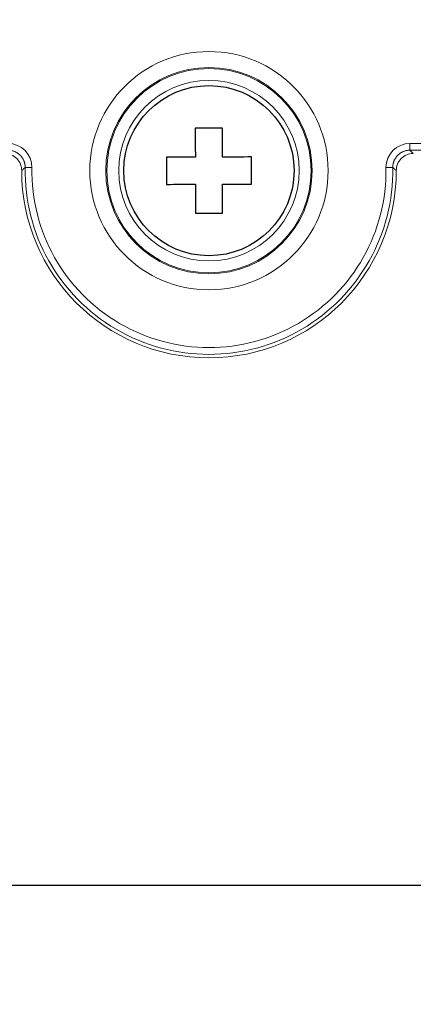
# Model space of a CAD drawing. Units: millimetres. Extents: x 0 to 403, y 0 to 280.
# Drawn here: x 293 to 304, y 115 to 144 of the extents above; entities that cross this region are included whole.
import ezdxf

# ---------------------------------------------------------------- set-up
doc = ezdxf.new("R2010")
doc.units = ezdxf.units.MM
for name, color, linetype, lineweight in [('AM_5', 3, 'Continuous', 25), ('TK3', 5, 'Continuous', 25), ('TK8', 8, 'Continuous', 25)]:
    doc.layers.add(name, color=color, linetype=linetype, lineweight=lineweight)
doc.styles.get("Standard").update_dxf_attribs({"font": 'ISOCP.SHX', "bigfont": 'EXTFONT.SHX'})
doc.dimstyles.new('AM_ISO$0', dxfattribs={"dimtxt": 3.5, "dimasz": 2.5, "dimexe": 1, "dimexo": 1, "dimgap": 1.5, "dimtad": 1, "dimdsep": 46, "dimtxsty": 'Standard', "dimblk": 'OPEN30', "dimcen": 0, "dimclrd": 3, "dimclre": 3, "dimclrt": 2, "dimadec": 0, "dimazin": 2, "dimtp": 0.1, "dimtm": 0.1, "dimtfac": 0.71, "dimtmove": 0, "dimatfit": 3, "dimldrblk": 'OPEN30', "dimfxl": 1, "dimlwd": -1, "dimlwe": -1, "dimarcsym": 0})

# ---------------------------------------------------------------- blocks, each defined once
blk = doc.blocks.new('_Open30')
at = {"color": 0, "linetype": 'ByBlock', "lineweight": -2}
for p, q in [((-1, 0.268), (0, 0)), ((0, 0), (-1, -0.268)), ((0, 0), (-1, 0))]:
    blk.add_line(p, q, dxfattribs=at)
blk = doc.blocks.new('*D23')
at = {"layer": 'AM_5', "color": 3, "transparency": 16777216}
for p, q in [((253.094, 146.652), (253.094, 106.414)), ((343.593, 146.652), (343.593, 106.414)), ((255.594, 107.414), (341.093, 107.414))]:
    blk.add_line(p, q, dxfattribs=at)
at = {"layer": 'Defpoints', "color": 0, "transparency": 16777216}
for p in [(253.094, 147.652), (343.593, 147.652), (343.593, 107.414)]:
    blk.add_point(p, dxfattribs=at)
at = {"layer": 'AM_5', "color": 3, "transparency": 16777216, "xscale": 2.5, "yscale": 2.5, "zscale": 2.5, "rotation": 180}
blk.add_blockref('_Open30', (253.094, 107.414), dxfattribs=at)
at = {"layer": 'AM_5', "color": 3, "transparency": 16777216, "xscale": 2.5, "yscale": 2.5, "zscale": 2.5}
blk.add_blockref('_Open30', (343.593, 107.414), dxfattribs=at)
at = {"layer": 'AM_5', "color": 2, "transparency": 16777216, "insert": (298.228, 110.664), "char_height": 3.5, "attachment_point": 5}
blk.add_mtext('90.5', dxfattribs=at)
blk = doc.blocks.new('*D24')
at = {"layer": 'AM_5', "color": 3, "transparency": 16777216}
for p, q in [((230.265, 158.739), (230.265, 94.072)), ((366.265, 158.739), (366.265, 94.072)), ((232.765, 95.072), (363.765, 95.072))]:
    blk.add_line(p, q, dxfattribs=at)
at = {"layer": 'Defpoints', "color": 0, "transparency": 16777216}
for p in [(230.265, 159.739), (366.265, 159.739), (366.265, 95.072)]:
    blk.add_point(p, dxfattribs=at)
at = {"layer": 'AM_5', "color": 3, "transparency": 16777216, "xscale": 2.5, "yscale": 2.5, "zscale": 2.5, "rotation": 180}
blk.add_blockref('_Open30', (230.265, 95.072), dxfattribs=at)
at = {"layer": 'AM_5', "color": 3, "transparency": 16777216, "xscale": 2.5, "yscale": 2.5, "zscale": 2.5}
blk.add_blockref('_Open30', (366.265, 95.072), dxfattribs=at)
at = {"layer": 'AM_5', "color": 2, "transparency": 16777216, "insert": (298.611, 98.497), "char_height": 3.5, "attachment_point": 5}
blk.add_mtext('(136)', dxfattribs=at)
blk = doc.blocks.new('*D26')
at = {"layer": 'AM_5', "color": 3, "transparency": 16777216}
for p, q in [((289.452, 215.402), (392.265, 215.402)), ((391.265, 120.902), (391.265, 212.902)), ((289.452, 118.402), (392.265, 118.402))]:
    blk.add_line(p, q, dxfattribs=at)
at = {"layer": 'Defpoints', "color": 0, "transparency": 16777216}
for p in [(288.452, 215.402), (391.265, 215.402), (288.452, 118.402)]:
    blk.add_point(p, dxfattribs=at)
at = {"layer": 'AM_5', "color": 3, "transparency": 16777216, "xscale": 2.5, "yscale": 2.5, "zscale": 2.5}
for p, rotation in [((391.265, 215.402), 90), ((391.265, 118.402), 270)]:
    blk.add_blockref('_Open30', p, dxfattribs=dict(at, rotation=rotation))
at = {"layer": 'AM_5', "color": 2, "transparency": 16777216, "insert": (387.839, 166.902), "char_height": 3.5, "attachment_point": 5, "rotation": 90}
blk.add_mtext('(97)', dxfattribs=at)

msp = doc.modelspace()

# ---------------------------------------------------------------- linework, layer by layer
at = {"layer": 'TK3', "lineweight": 5}
for p, q in [((309.161, 140.203), (304.163, 140.203)), ((304.163, 140.203), (304.163, 140.003)), ((304.163, 140.003), (309.161, 140.003)), ((304.265, 139.902), (304.219, 139.902)), ((293.067, 139.491), (292.867, 139.495)), ((303.663, 139.495), (303.463, 139.491))]:
    msp.add_line(p, q, dxfattribs=at)
for radius in [3.5, 3.031, 3, 2.65]:
    msp.add_circle((298.265, 139.402), radius, dxfattribs=at)
for radius, start, end in [(5.399, 179.016, 0.984), (5.199, 179.0168, 0.984), (5.5, 180.0014, 359.9961)]:
    msp.add_arc((298.265, 139.402), radius, start, end, dxfattribs=at)
for centre, major_axis, start_param, end_param in [((292.265, 139.404), (0.363, 0.344), 5.519631, 7.094541), ((304.265, 139.404), (-0.363, 0.344), 5.47183, 7.047223)]:
    msp.add_ellipse(centre, major_axis=major_axis, ratio=0.999705, start_param=start_param, end_param=end_param, dxfattribs=at)
for points in [[(292.367, 140.203), (292.755, 140.199), (293.069, 139.879), (293.067, 139.491)], [(303.463, 139.491), (303.462, 139.884), (303.779, 140.199), (304.163, 140.203)], [(304.265, 139.904), (304.231, 139.936), (304.197, 139.969), (304.163, 140.001)]]:
    msp.add_open_spline(points, degree=3, dxfattribs=at)
for points, weights in [([(292.368, 140.003), (292.644, 140.003), (292.872, 139.77), (292.867, 139.495)], [1.00000152676, 1.00000150838, 1.00000150845, 1.00000152676]), ([(303.663, 139.495), (303.658, 139.771), (303.888, 140.003), (304.163, 140.003)], [0.999999939798, 0.999999940524, 0.99999994052, 0.999999939798])]:
    msp.add_rational_spline(points, weights, degree=3, dxfattribs=at)
for points, knots in [([(292.765, 139.402), (292.768, 139.405), (292.775, 139.41), (292.785, 139.419), (292.795, 139.428), (292.806, 139.438), (292.817, 139.449), (292.829, 139.461), (292.842, 139.472), (292.855, 139.484), (292.863, 139.491), (292.867, 139.495)], [0, 0, 0, 0, 0.094607, 0.191877, 0.291811, 0.394409, 0.499671, 0.625699, 0.751097, 0.875864, 1, 1, 1, 1]), ([(303.663, 139.495), (303.666, 139.492), (303.673, 139.486), (303.683, 139.477), (303.694, 139.468), (303.704, 139.458), (303.714, 139.448), (303.725, 139.438), (303.735, 139.428), (303.746, 139.419), (303.756, 139.41), (303.762, 139.405), (303.765, 139.402)], [0, 0, 0, 0, 0.099303, 0.198994, 0.299071, 0.399537, 0.50039, 0.605744, 0.708382, 0.808304, 0.90551, 1, 1, 1, 1])]:
    msp.add_open_spline(points, degree=3, knots=knots, dxfattribs=at)
at = {"layer": 'TK8', "linetype": 'Continuous'}
for points in [[(298.663, 140.653), (298.564, 140.652), (298.464, 140.652), (298.364, 140.652), (298.263, 140.652), (298.163, 140.652), (298.063, 140.652), (297.963, 140.652), (297.863, 140.651)], [(297.863, 140.651), (297.864, 140.546), (297.864, 140.44), (297.864, 140.334), (297.864, 140.228), (297.864, 140.121), (297.864, 140.015), (297.865, 139.908), (297.865, 139.801)], [(298.665, 139.803), (298.665, 139.909), (298.664, 140.016), (298.664, 140.122), (298.664, 140.229), (298.664, 140.335), (298.664, 140.441), (298.664, 140.547), (298.663, 140.653)], [(297.865, 139.801), (297.758, 139.801), (297.651, 139.801), (297.545, 139.801), (297.439, 139.801), (297.332, 139.801), (297.226, 139.801), (297.12, 139.8), (297.015, 139.8)], [(297.015, 139.8), (297.015, 139.7), (297.015, 139.6), (297.015, 139.5), (297.015, 139.4), (297.015, 139.3), (297.016, 139.2), (297.016, 139.1), (297.016, 139)], [(299.515, 139.804), (299.409, 139.804), (299.303, 139.803), (299.197, 139.803), (299.091, 139.803), (298.984, 139.803), (298.878, 139.803), (298.771, 139.803), (298.665, 139.803)], [(299.516, 139.004), (299.516, 139.104), (299.516, 139.204), (299.515, 139.304), (299.515, 139.404), (299.515, 139.504), (299.515, 139.604), (299.515, 139.704), (299.515, 139.804)], [(297.016, 139), (297.121, 139), (297.227, 139.001), (297.333, 139.001), (297.44, 139.001), (297.546, 139.001), (297.653, 139.001), (297.759, 139.001), (297.866, 139.001)], [(297.866, 139.001), (297.866, 138.895), (297.866, 138.788), (297.866, 138.682), (297.866, 138.575), (297.867, 138.469), (297.867, 138.363), (297.867, 138.257), (297.867, 138.151)], [(298.666, 139.003), (298.773, 139.003), (298.879, 139.003), (298.986, 139.003), (299.092, 139.003), (299.198, 139.003), (299.304, 139.003), (299.41, 139.004), (299.516, 139.004)], [(298.667, 138.153), (298.667, 138.258), (298.667, 138.364), (298.667, 138.47), (298.666, 138.576), (298.666, 138.683), (298.666, 138.789), (298.666, 138.896), (298.666, 139.003)], [(297.867, 138.151), (297.967, 138.152), (298.067, 138.152), (298.167, 138.152), (298.267, 138.152), (298.367, 138.152), (298.467, 138.152), (298.567, 138.152), (298.667, 138.153)]]:
    msp.add_lwpolyline(points, dxfattribs=at)
msp.add_circle((298.265, 139.402), 2.5, dxfattribs=at)

# ---------------------------------------------------------------- dimensions: what is measured, and where the dimension line sits
at = {"layer": 'AM_5'}
dim = msp.add_linear_dim(base=(391.265, 215.402), p1=(288.452, 118.402), p2=(288.452, 215.402), angle=90, text='(<>)', dimstyle='AM_ISO$0', override={"dimpost": ''}, dxfattribs=at)
dim.commit()
dim.dimension.update_dxf_attribs({"geometry": '*D26', "text_midpoint": (387.839, 166.902)})
dim = msp.add_linear_dim(base=(366.265, 95.072), p1=(230.265, 159.739), p2=(366.265, 159.739), text='(<>)', dimstyle='AM_ISO$0', dxfattribs=at)
dim.commit()
dim.dimension.update_dxf_attribs({"geometry": '*D24', "text_midpoint": (298.611, 95.072), "dimtype": 160})
dim = msp.add_linear_dim(base=(343.593, 107.414), p1=(253.094, 147.652), p2=(343.593, 147.652), dimstyle='AM_ISO$0', dxfattribs=at)
dim.commit()
dim.dimension.update_dxf_attribs({"geometry": '*D23', "text_midpoint": (298.228, 107.414), "dimtype": 160})

doc.saveas('drawing.dxf')
